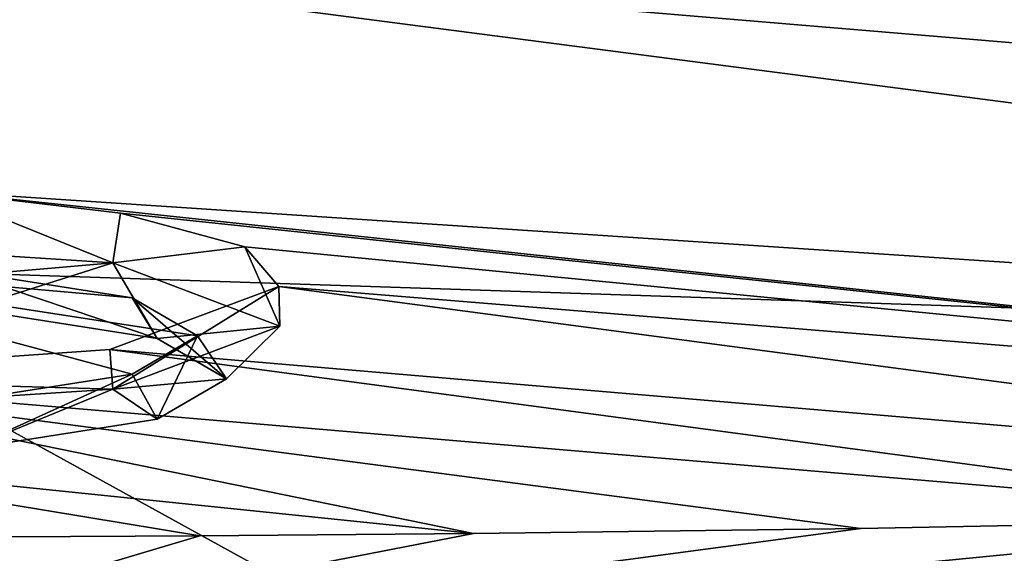
# Model space of a CAD drawing. Units: millimetres. Extents: x -171 to 21, y 0 to 123.
# Drawn here: x -149 to -147, y 118 to 119 of the extents above; entities that cross this region are included whole.
import ezdxf

# ---------------------------------------------------------------- set-up
doc = ezdxf.new("R2010")
doc.units = ezdxf.units.MM
doc.header["$LTSCALE"] = 65.185185
for name, color, linetype in [('1502', 7, 'CONTINUOUS'), ('1503', 7, 'CONTINUOUS'), ('1518', 7, 'CONTINUOUS'), ('1533', 7, 'CONTINUOUS'), ('1550', 7, 'CONTINUOUS'), ('1674', 7, 'CONTINUOUS'), ('1675', 7, 'CONTINUOUS')]:
    doc.layers.add(name, color=color, linetype=linetype)

msp = doc.modelspace()

# ---------------------------------------------------------------- linework, layer by layer
at = {"layer": '1502', "linetype": 'CONTINUOUS'}
for points in [[(-150, 118.8548, -11.9985), (-149.4063, 118.9746, -12.1414), (-148.9393, 118.7861, -12.4324), (-150, 118.8548, -11.9985)], [(-149.4063, 118.9746, -12.1414), (-148.9191, 118.9171, -12.4741), (-148.9393, 118.7861, -12.4324), (-149.4063, 118.9746, -12.1414)], [(-148.9191, 118.9171, -12.4741), (-148.5922, 118.8282, -12.9888), (-148.9393, 118.7861, -12.4324), (-148.9191, 118.9171, -12.4741)], [(-148.9393, 118.7861, -12.4324), (-148.5922, 118.8282, -12.9888), (-148.5, 118.6202, -13.48), (-148.9393, 118.7861, -12.4324)], [(-148.5922, 118.8282, -12.9888), (-148.5029, 118.7243, -13.5902), (-148.5, 118.6202, -13.48), (-148.5922, 118.8282, -12.9888)], [(-148.5029, 118.7243, -13.5902), (-148.9465, 118.5583, -14.5513), (-148.9393, 118.4542, -14.5276), (-148.5029, 118.7243, -13.5902)], [(-148.5, 118.6202, -13.48), (-148.5029, 118.7243, -13.5902), (-148.9393, 118.4542, -14.5276), (-148.5, 118.6202, -13.48)], [(-148.9465, 118.5583, -14.5513), (-150, 118.4848, -14.9772), (-148.9393, 118.4542, -14.5276), (-148.9465, 118.5583, -14.5513)], [(-150, 118.4848, -14.9772), (-150, 118.3855, -14.9615), (-148.9393, 118.4542, -14.5276), (-150, 118.4848, -14.9772)]]:
    msp.add_3dface(points, dxfattribs=at)
at = {"layer": '1503', "linetype": 'CONTINUOUS'}
for points in [[(-150, 118.6942, -12.1152), (-150, 118.8548, -11.9985), (-148.9393, 118.7861, -12.4324), (-150, 118.6942, -12.1152)], [(-150, 118.6942, -12.1152), (-148.9393, 118.7861, -12.4324), (-149.3202, 118.6657, -12.2951), (-150, 118.6942, -12.1152)], [(-149.3202, 118.6657, -12.2951), (-148.9393, 118.7861, -12.4324), (-148.8225, 118.5878, -12.7866), (-149.3202, 118.6657, -12.2951)], [(-148.9393, 118.7861, -12.4324), (-148.5, 118.6202, -13.48), (-148.8225, 118.5878, -12.7866), (-148.9393, 118.7861, -12.4324)], [(-148.5, 118.6202, -13.48), (-148.9393, 118.4542, -14.5276), (-148.6404, 118.4815, -13.458), (-148.5, 118.6202, -13.48)], [(-148.8225, 118.5878, -12.7866), (-148.5, 118.6202, -13.48), (-148.6404, 118.4815, -13.458), (-148.8225, 118.5878, -12.7866)], [(-148.6404, 118.4815, -13.458), (-148.9393, 118.4542, -14.5276), (-148.8225, 118.3752, -14.1295), (-148.6404, 118.4815, -13.458)], [(-148.9393, 118.4542, -14.5276), (-150, 118.3855, -14.9615), (-149.3202, 118.2973, -14.621), (-148.9393, 118.4542, -14.5276)], [(-148.8225, 118.3752, -14.1295), (-148.9393, 118.4542, -14.5276), (-149.3202, 118.2973, -14.621), (-148.8225, 118.3752, -14.1295)]]:
    msp.add_3dface(points, dxfattribs=at)
at = {"layer": '1518', "linetype": 'CONTINUOUS'}
for points in [[(-150, 121.5941, 40.1842), (-150, 118.782, 39.7086), (-144.7883, 118.6087, 38.3465), (-150, 121.5941, 40.1842)], [(-147.1365, 121.5338, 39.8369), (-150, 121.5941, 40.1842), (-144.7883, 118.6087, 38.3465), (-147.1365, 121.5338, 39.8369)], [(-144.6755, 121.3837, 38.8684), (-147.1365, 121.5338, 39.8369), (-144.7883, 118.6087, 38.3465), (-144.6755, 121.3837, 38.8684)], [(-150, 118.782, 39.7086), (-150, 117.4874, 38.9456), (-145.6124, 116.3647, 36.6923), (-150, 118.782, 39.7086)], [(-144.7883, 118.6087, 38.3465), (-150, 118.782, 39.7086), (-145.6124, 116.3647, 36.6923), (-144.7883, 118.6087, 38.3465)]]:
    msp.add_3dface(points, dxfattribs=at)
at = {"layer": '1533', "linetype": 'CONTINUOUS'}
for points in [[(-149.337, 120.2087, -2.9998), (-134.4213, 118.9364, -7.1571), (-149.772, 120.1798, -3.2813), (-149.337, 120.2087, -2.9998)], [(-149.0598, 120.2214, -2.8657), (-134.4213, 118.9364, -7.1571), (-149.337, 120.2087, -2.9998), (-149.0598, 120.2214, -2.8657)], [(-134.4213, 118.9364, -7.1571), (-149.0598, 120.2214, -2.8657), (-144.396, 120.1104, -2.9912), (-134.4213, 118.9364, -7.1571)], [(-149.8798, 120.1537, -3.5231), (-149.772, 120.1643, -3.4245), (-134.4213, 118.9364, -7.1571), (-149.8798, 120.1537, -3.5231)], [(-149.772, 120.1798, -3.2813), (-134.4213, 118.9364, -7.1571), (-149.772, 120.1721, -3.3529), (-149.772, 120.1798, -3.2813)], [(-134.4213, 118.9364, -7.1571), (-149.772, 120.1643, -3.4245), (-149.772, 120.1721, -3.3529), (-134.4213, 118.9364, -7.1571)], [(-150, 120.1436, -3.6155), (-149.8798, 120.1537, -3.5231), (-134.4213, 118.9364, -7.1571), (-150, 120.1436, -3.6155)], [(-150, 119.6523, -7.6176), (-150, 120.1436, -3.6155), (-134.4213, 118.9364, -7.1571), (-150, 119.6523, -7.6176)], [(-149.4063, 118.9746, -12.1414), (-150, 119.6523, -7.6176), (-139.9618, 118.3472, -13.9387), (-149.4063, 118.9746, -12.1414)], [(-139.9618, 118.3472, -13.9387), (-150, 119.6523, -7.6176), (-137.11, 118.5733, -11.3341), (-139.9618, 118.3472, -13.9387)], [(-137.11, 118.5733, -11.3341), (-150, 119.6523, -7.6176), (-134.4213, 118.9364, -7.1571), (-137.11, 118.5733, -11.3341)], [(-148.9191, 118.9171, -12.4741), (-149.4063, 118.9746, -12.1414), (-142.3365, 118.222, -15.3808), (-148.9191, 118.9171, -12.4741)], [(-142.3365, 118.222, -15.3808), (-149.4063, 118.9746, -12.1414), (-139.9618, 118.3472, -13.9387), (-142.3365, 118.222, -15.3808)], [(-148.5922, 118.8282, -12.9888), (-148.9191, 118.9171, -12.4741), (-142.3365, 118.222, -15.3808), (-148.5922, 118.8282, -12.9888)], [(-148.5029, 118.7243, -13.5902), (-148.5922, 118.8282, -12.9888), (-142.3365, 118.222, -15.3808), (-148.5029, 118.7243, -13.5902)], [(-148.9465, 118.5583, -14.5513), (-148.5029, 118.7243, -13.5902), (-144.1879, 118.1529, -16.1757), (-148.9465, 118.5583, -14.5513)], [(-144.1879, 118.1529, -16.1757), (-148.5029, 118.7243, -13.5902), (-142.3365, 118.222, -15.3808), (-144.1879, 118.1529, -16.1757)], [(-150, 118.4848, -14.9772), (-148.9465, 118.5583, -14.5513), (-145.6255, 118.1139, -16.6244), (-150, 118.4848, -14.9772)], [(-145.6255, 118.1139, -16.6244), (-148.9465, 118.5583, -14.5513), (-144.1879, 118.1529, -16.1757), (-145.6255, 118.1139, -16.6244)], [(-150, 118.2812, -16.0717), (-150, 118.4848, -14.9772), (-147.9913, 118.0748, -17.0748), (-150, 118.2812, -16.0717)], [(-147.9913, 118.0748, -17.0748), (-150, 118.4848, -14.9772), (-146.9728, 118.088, -16.9231), (-147.9913, 118.0748, -17.0748)], [(-146.9728, 118.088, -16.9231), (-150, 118.4848, -14.9772), (-145.6255, 118.1139, -16.6244), (-146.9728, 118.088, -16.9231)], [(-149.2205, 118.0661, -17.1753), (-150, 118.2812, -16.0717), (-148.7103, 118.0688, -17.1444), (-149.2205, 118.0661, -17.1753)], [(-148.7103, 118.0688, -17.1444), (-150, 118.2812, -16.0717), (-147.9913, 118.0748, -17.0748), (-148.7103, 118.0688, -17.1444)]]:
    msp.add_3dface(points, dxfattribs=at)
at = {"layer": '1550', "linetype": 'CONTINUOUS'}
for points in [[(-144.1879, 118.1529, -16.1757), (-142.3365, 118.222, -15.3808), (-150, 117.685, -17.7987), (-144.1879, 118.1529, -16.1757)], [(-150, 117.685, -17.7987), (-142.3365, 118.222, -15.3808), (-141.0912, 117.8932, -15.4006), (-150, 117.685, -17.7987)], [(-145.6255, 118.1139, -16.6244), (-144.1879, 118.1529, -16.1757), (-150, 117.685, -17.7987), (-145.6255, 118.1139, -16.6244)], [(-146.9728, 118.088, -16.9231), (-145.6255, 118.1139, -16.6244), (-150, 117.685, -17.7987), (-146.9728, 118.088, -16.9231)], [(-147.9913, 118.0748, -17.0748), (-146.9728, 118.088, -16.9231), (-150, 117.685, -17.7987), (-147.9913, 118.0748, -17.0748)], [(-148.7103, 118.0688, -17.1444), (-147.9913, 118.0748, -17.0748), (-150, 117.685, -17.7987), (-148.7103, 118.0688, -17.1444)], [(-149.2205, 118.0661, -17.1753), (-148.7103, 118.0688, -17.1444), (-150, 117.685, -17.7987), (-149.2205, 118.0661, -17.1753)]]:
    msp.add_3dface(points, dxfattribs=at)
at = {"layer": '1674', "linetype": 'CONTINUOUS'}
for points in [[(-149.3582, 118.4203, -14.5738), (-150, 118.7922, -13.5072), (-148.8884, 118.4938, -14.1097), (-149.3582, 118.4203, -14.5738)], [(-148.8884, 118.4938, -14.1097), (-150, 118.7922, -13.5072), (-148.7165, 118.5942, -13.4759), (-148.8884, 118.4938, -14.1097)], [(-148.7165, 118.5942, -13.4759), (-150, 118.7922, -13.5072), (-148.8884, 118.6945, -12.842), (-148.7165, 118.5942, -13.4759)], [(-148.8884, 118.6945, -12.842), (-150, 118.7922, -13.5072), (-149.3582, 118.768, -12.378), (-148.8884, 118.6945, -12.842)]]:
    msp.add_3dface(points, dxfattribs=at)
at = {"layer": '1675', "linetype": 'CONTINUOUS'}
for points in [[(-149.3202, 118.6657, -12.2951), (-148.8225, 118.5878, -12.7866), (-149.3582, 118.768, -12.378), (-149.3202, 118.6657, -12.2951)], [(-148.8225, 118.5878, -12.7866), (-148.8884, 118.6945, -12.842), (-149.3582, 118.768, -12.378), (-148.8225, 118.5878, -12.7866)], [(-148.8225, 118.5878, -12.7866), (-148.6404, 118.4815, -13.458), (-148.8884, 118.6945, -12.842), (-148.8225, 118.5878, -12.7866)], [(-148.6404, 118.4815, -13.458), (-148.7165, 118.5942, -13.4759), (-148.8884, 118.6945, -12.842), (-148.6404, 118.4815, -13.458)], [(-148.8225, 118.3752, -14.1295), (-148.8884, 118.4938, -14.1097), (-148.7165, 118.5942, -13.4759), (-148.8225, 118.3752, -14.1295)], [(-148.6404, 118.4815, -13.458), (-148.8225, 118.3752, -14.1295), (-148.7165, 118.5942, -13.4759), (-148.6404, 118.4815, -13.458)], [(-149.3202, 118.2973, -14.621), (-149.3582, 118.4203, -14.5738), (-148.8884, 118.4938, -14.1097), (-149.3202, 118.2973, -14.621)], [(-148.8225, 118.3752, -14.1295), (-149.3202, 118.2973, -14.621), (-148.8884, 118.4938, -14.1097), (-148.8225, 118.3752, -14.1295)]]:
    msp.add_3dface(points, dxfattribs=at)

doc.saveas('drawing.dxf')
